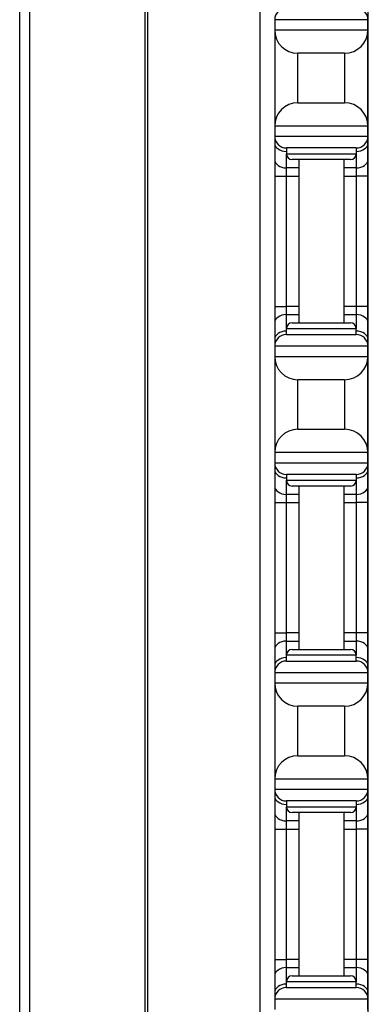
# Model space of a CAD drawing. Units: inches. Extents: x 23 to 54, y 19 to 125.
# Drawn here: x 30 to 32, y 45 to 50 of the extents above; entities that cross this region are included whole.
import ezdxf

# ---------------------------------------------------------------- set-up
doc = ezdxf.new("R2010")
doc.units = ezdxf.units.IN
doc.header["$LTSCALE"] = 6.4
doc.header["$MEASUREMENT"] = 0

msp = doc.modelspace()

# ---------------------------------------------------------------- linework, layer by layer
for p, q in [((30.1632, 19.4908), (30.1632, 59.6158)), ((30.2174, 19.4908), (30.2174, 59.6158)), ((30.8354, 19.4908), (30.8354, 59.6158)), ((30.8494, 19.4908), (30.8494, 59.6158)), ((32.0322, 37.3608), (32.0322, 57.4958)), ((31.4516, 24.9908), (31.4516, 54.1158)), ((31.5302, 50.3658), (31.5302, 50.3108)), ((32.0302, 50.3658), (31.5302, 50.3658)), ((32.0302, 50.3108), (32.0302, 50.3658)), ((31.5302, 50.3108), (31.5302, 49.7958)), ((31.5302, 50.3108), (32.0302, 50.3108)), ((32.0302, 49.7958), (32.0302, 50.3108)), ((31.6552, 49.9208), (31.6552, 50.1858)), ((31.9052, 50.1858), (31.6552, 50.1858)), ((31.9052, 50.1858), (31.9052, 49.9208)), ((31.6552, 49.9208), (31.9052, 49.9208)), ((31.5302, 49.7958), (31.5302, 49.7408)), ((32.0302, 49.7958), (31.5302, 49.7958)), ((32.0302, 49.7408), (32.0302, 49.7958)), ((31.5302, 49.7408), (31.5302, 49.7042)), ((31.5302, 49.7408), (32.0302, 49.7408)), ((32.0302, 49.7042), (32.0302, 49.7408)), ((31.5302, 49.7042), (31.5302, 49.6158)), ((31.9677, 49.6783), (31.5927, 49.6783)), ((31.5927, 49.6783), (31.5927, 49.6471)), ((31.9677, 49.6783), (31.9677, 49.6471)), ((32.0302, 49.6158), (32.0302, 49.7042)), ((31.5302, 49.6158), (31.5302, 49.5275)), ((31.5927, 49.5717), (31.5927, 49.6471)), ((31.5927, 49.6471), (31.9677, 49.6471)), ((31.9364, 49.6158), (31.6239, 49.6158)), ((31.6602, 49.6158), (31.6602, 48.7408)), ((31.9002, 49.6158), (31.9002, 48.7408)), ((31.9677, 49.6471), (31.9677, 49.5717)), ((32.0302, 49.5275), (32.0302, 49.6158)), ((31.6602, 49.5717), (31.5927, 49.5717)), ((31.5927, 49.5275), (31.5927, 49.5717)), ((31.9677, 49.5717), (31.9002, 49.5717)), ((31.9677, 49.5717), (31.9677, 49.5275)), ((31.5302, 49.5275), (31.5927, 49.5275)), ((31.5302, 49.5275), (31.5302, 48.8292)), ((31.5927, 49.5275), (31.6602, 49.5275)), ((31.5927, 48.8292), (31.5927, 49.5275)), ((31.9002, 49.5275), (31.9677, 49.5275)), ((32.0302, 49.5275), (31.9677, 49.5275)), ((31.9677, 49.5275), (31.9677, 48.8292)), ((32.0302, 48.8292), (32.0302, 49.5275)), ((31.5302, 48.8292), (31.5927, 48.8292)), ((31.5302, 48.8292), (31.5302, 48.7408)), ((31.6602, 48.8292), (31.5927, 48.8292)), ((31.5927, 48.785), (31.5927, 48.8292)), ((31.9677, 48.8292), (31.9002, 48.8292)), ((32.0302, 48.8292), (31.9677, 48.8292)), ((31.9677, 48.8292), (31.9677, 48.785)), ((32.0302, 48.7408), (32.0302, 48.8292)), ((31.5927, 48.785), (31.6602, 48.785)), ((31.5927, 48.7096), (31.5927, 48.785)), ((31.9002, 48.785), (31.9677, 48.785)), ((31.9677, 48.785), (31.9677, 48.7096)), ((31.5302, 48.7408), (31.5302, 48.6525)), ((31.6239, 48.7408), (31.9364, 48.7408)), ((32.0302, 48.6525), (32.0302, 48.7408)), ((31.9677, 48.7096), (31.5927, 48.7096)), ((31.5927, 48.6783), (31.5927, 48.7096)), ((31.5927, 48.6783), (31.9677, 48.6783)), ((31.9677, 48.6783), (31.9677, 48.7096)), ((31.5302, 48.6525), (31.5302, 48.6158)), ((31.5302, 48.6158), (31.5302, 48.5608)), ((32.0302, 48.6158), (31.5302, 48.6158)), ((32.0302, 48.6158), (32.0302, 48.6525)), ((32.0302, 48.5608), (32.0302, 48.6158)), ((31.5302, 48.5608), (31.5302, 48.0458)), ((31.5302, 48.5608), (32.0302, 48.5608)), ((32.0302, 48.0458), (32.0302, 48.5608)), ((31.6552, 48.1708), (31.6552, 48.4358)), ((31.9052, 48.4358), (31.6552, 48.4358)), ((31.9052, 48.4358), (31.9052, 48.1708)), ((31.6552, 48.1708), (31.9052, 48.1708)), ((31.5302, 48.0458), (31.5302, 47.9908)), ((32.0302, 48.0458), (31.5302, 48.0458)), ((32.0302, 47.9908), (32.0302, 48.0458)), ((31.5302, 47.9908), (31.5302, 47.9542)), ((31.5302, 47.9908), (32.0302, 47.9908)), ((32.0302, 47.9542), (32.0302, 47.9908)), ((31.5302, 47.9542), (31.5302, 47.8658)), ((31.9677, 47.9283), (31.5927, 47.9283)), ((31.5927, 47.9283), (31.5927, 47.8971)), ((31.9677, 47.9283), (31.9677, 47.8971)), ((32.0302, 47.8658), (32.0302, 47.9542)), ((31.5927, 47.8217), (31.5927, 47.8971)), ((31.5927, 47.8971), (31.9677, 47.8971)), ((31.9677, 47.8971), (31.9677, 47.8217)), ((31.5302, 47.8658), (31.5302, 47.7775)), ((31.6602, 47.8217), (31.5927, 47.8217)), ((31.5927, 47.7775), (31.5927, 47.8217)), ((31.9364, 47.8658), (31.6239, 47.8658)), ((31.6602, 47.8658), (31.6602, 46.9908)), ((31.9002, 47.8658), (31.9002, 46.9908)), ((31.9677, 47.8217), (31.9002, 47.8217)), ((31.9677, 47.8217), (31.9677, 47.7775)), ((32.0302, 47.7775), (32.0302, 47.8658)), ((31.5302, 47.7775), (31.5927, 47.7775)), ((31.5302, 47.7775), (31.5302, 47.0792)), ((31.5927, 47.7775), (31.6602, 47.7775)), ((31.5927, 47.0792), (31.5927, 47.7775)), ((31.9002, 47.7775), (31.9677, 47.7775)), ((32.0302, 47.7775), (31.9677, 47.7775)), ((31.9677, 47.7775), (31.9677, 47.0792)), ((32.0302, 47.0792), (32.0302, 47.7775)), ((31.5302, 47.0792), (31.5927, 47.0792)), ((31.5302, 47.0792), (31.5302, 46.9908)), ((31.6602, 47.0792), (31.5927, 47.0792)), ((31.5927, 47.035), (31.5927, 47.0792)), ((31.9677, 47.0792), (31.9002, 47.0792)), ((32.0302, 47.0792), (31.9677, 47.0792)), ((31.9677, 47.0792), (31.9677, 47.035)), ((32.0302, 46.9908), (32.0302, 47.0792)), ((31.5927, 47.035), (31.6602, 47.035)), ((31.5927, 46.9596), (31.5927, 47.035)), ((31.9002, 47.035), (31.9677, 47.035)), ((31.9677, 47.035), (31.9677, 46.9596)), ((31.5302, 46.9908), (31.5302, 46.9025)), ((31.6239, 46.9908), (31.9364, 46.9908)), ((32.0302, 46.9025), (32.0302, 46.9908)), ((31.9677, 46.9596), (31.5927, 46.9596)), ((31.5927, 46.9283), (31.5927, 46.9596)), ((31.5927, 46.9283), (31.9677, 46.9283)), ((31.9677, 46.9283), (31.9677, 46.9596)), ((31.5302, 46.9025), (31.5302, 46.8658)), ((31.5302, 46.8658), (31.5302, 46.8108)), ((32.0302, 46.8658), (31.5302, 46.8658)), ((32.0302, 46.8658), (32.0302, 46.9025)), ((32.0302, 46.8108), (32.0302, 46.8658)), ((31.5302, 46.8108), (31.5302, 46.2958)), ((31.5302, 46.8108), (32.0302, 46.8108)), ((32.0302, 46.2958), (32.0302, 46.8108)), ((31.6552, 46.4208), (31.6552, 46.6858)), ((31.9052, 46.6858), (31.6552, 46.6858)), ((31.9052, 46.6858), (31.9052, 46.4208)), ((31.6552, 46.4208), (31.9052, 46.4208)), ((31.5302, 46.2958), (31.5302, 46.2408)), ((32.0302, 46.2958), (31.5302, 46.2958)), ((32.0302, 46.2408), (32.0302, 46.2958)), ((31.5302, 46.2408), (31.5302, 46.2042)), ((31.5302, 46.2408), (32.0302, 46.2408)), ((32.0302, 46.2042), (32.0302, 46.2408)), ((31.5302, 46.2042), (31.5302, 46.1158)), ((31.9677, 46.1783), (31.5927, 46.1783)), ((31.5927, 46.1783), (31.5927, 46.1471)), ((31.9677, 46.1783), (31.9677, 46.1471)), ((32.0302, 46.1158), (32.0302, 46.2042)), ((31.5927, 46.0717), (31.5927, 46.1471)), ((31.5927, 46.1471), (31.9677, 46.1471)), ((31.9677, 46.1471), (31.9677, 46.0717)), ((31.5302, 46.1158), (31.5302, 46.0275)), ((31.9364, 46.1158), (31.6239, 46.1158)), ((31.6602, 46.1158), (31.6602, 45.2408)), ((31.9002, 46.1158), (31.9002, 45.2408)), ((32.0302, 46.0275), (32.0302, 46.1158)), ((31.5302, 46.0275), (31.5927, 46.0275)), ((31.5302, 46.0275), (31.5302, 45.3292)), ((31.6602, 46.0717), (31.5927, 46.0717)), ((31.5927, 46.0275), (31.5927, 46.0717)), ((31.5927, 46.0275), (31.6602, 46.0275)), ((31.5927, 45.3292), (31.5927, 46.0275)), ((31.9677, 46.0717), (31.9002, 46.0717)), ((31.9002, 46.0275), (31.9677, 46.0275)), ((31.9677, 46.0717), (31.9677, 46.0275)), ((32.0302, 46.0275), (31.9677, 46.0275)), ((31.9677, 46.0275), (31.9677, 45.3292)), ((32.0302, 45.3292), (32.0302, 46.0275)), ((31.5302, 45.3292), (31.5927, 45.3292)), ((31.5302, 45.3292), (31.5302, 45.2408)), ((31.6602, 45.3292), (31.5927, 45.3292)), ((31.5927, 45.285), (31.5927, 45.3292)), ((31.5927, 45.285), (31.6602, 45.285)), ((31.5927, 45.2096), (31.5927, 45.285)), ((31.9677, 45.3292), (31.9002, 45.3292)), ((31.9002, 45.285), (31.9677, 45.285)), ((32.0302, 45.3292), (31.9677, 45.3292)), ((31.9677, 45.3292), (31.9677, 45.285)), ((31.9677, 45.285), (31.9677, 45.2096)), ((32.0302, 45.2408), (32.0302, 45.3292)), ((31.5302, 45.2408), (31.5302, 45.1525)), ((31.6239, 45.2408), (31.9364, 45.2408)), ((32.0302, 45.1525), (32.0302, 45.2408)), ((31.9677, 45.2096), (31.5927, 45.2096)), ((31.5927, 45.1783), (31.5927, 45.2096)), ((31.5927, 45.1783), (31.9677, 45.1783)), ((31.9677, 45.1783), (31.9677, 45.2096)), ((31.5302, 45.1525), (31.5302, 45.1158)), ((32.0302, 45.1158), (32.0302, 45.1525)), ((31.5302, 45.1158), (31.5302, 45.0608)), ((32.0302, 45.1158), (31.5302, 45.1158)), ((32.0302, 45.0608), (32.0302, 45.1158))]:
    msp.add_line(p, q)
for centre, radius, start, end in [((31.5927, 50.3658), 0.0625, 90, 180), ((31.9677, 50.3658), 0.0625, 0, 90), ((31.6552, 50.3108), 0.125, 180, 270), ((31.9052, 50.3108), 0.125, 270, 0), ((31.6552, 49.7958), 0.125, 90, 180), ((31.9052, 49.7958), 0.125, 0, 90), ((31.5927, 49.7408), 0.0625, 180, 270), ((31.9677, 49.7408), 0.0625, 270, 0), ((31.6239, 49.6471), 0.0312, 180, 270), ((31.9364, 49.6471), 0.0312, 270, 0), ((31.6239, 48.7096), 0.0312, 90, 180), ((31.9364, 48.7096), 0.0312, 0, 90), ((31.5927, 48.6158), 0.0625, 90, 180), ((31.9677, 48.6158), 0.0625, 0, 90), ((31.6552, 48.5608), 0.125, 180, 270), ((31.9052, 48.5608), 0.125, 270, 0), ((31.6552, 48.0458), 0.125, 90, 180), ((31.9052, 48.0458), 0.125, 0, 90), ((31.5927, 47.9908), 0.0625, 180, 270), ((31.9677, 47.9908), 0.0625, 270, 0), ((31.6239, 47.8971), 0.0312, 180, 270), ((31.9364, 47.8971), 0.0312, 270, 0), ((31.6239, 46.9596), 0.0312, 90, 180), ((31.9364, 46.9596), 0.0312, 0, 90), ((31.5927, 46.8658), 0.0625, 90, 180), ((31.9677, 46.8658), 0.0625, 0, 90), ((31.6552, 46.8108), 0.125, 180, 270), ((31.9052, 46.8108), 0.125, 270, 0), ((31.6552, 46.2958), 0.125, 90, 180), ((31.9052, 46.2958), 0.125, 0, 90), ((31.5927, 46.2408), 0.0625, 180, 270), ((31.9677, 46.2408), 0.0625, 270, 0), ((31.6239, 46.1471), 0.0312, 180, 270), ((31.9364, 46.1471), 0.0312, 270, 0), ((31.6239, 45.2096), 0.0312, 90, 180), ((31.9364, 45.2096), 0.0312, 0, 90), ((31.5927, 45.1158), 0.0625, 90, 180), ((31.9677, 45.1158), 0.0625, 0, 90)]:
    msp.add_arc(centre, radius, start, end)
for centre, major_axis, start_param, end_param in [((31.5927, 49.7042), (-0.0625, 0), 0, 1.570796), ((31.9677, 49.7042), (0.0625, 0), 4.712389, 6.283185), ((31.5927, 49.6158), (-0.0625, 0), 0, 1.570796), ((31.9677, 49.6158), (0.0625, 0), 4.712389, 6.283185), ((31.5927, 48.7408), (-0.0625, 0), 4.712389, 6.283185), ((31.9677, 48.7408), (0.0625, 0), 0, 1.570796), ((31.5927, 48.6525), (-0.0625, 0), 4.712389, 6.283185), ((31.9677, 48.6525), (0.0625, 0), 0, 1.570796), ((31.5927, 47.9542), (-0.0625, 0), 0, 1.570796), ((31.9677, 47.9542), (0.0625, 0), 4.712389, 6.283185), ((31.5927, 47.8658), (-0.0625, 0), 0, 1.570796), ((31.9677, 47.8658), (0.0625, 0), 4.712389, 6.283185), ((31.5927, 46.9908), (-0.0625, 0), 4.712389, 6.283185), ((31.9677, 46.9908), (0.0625, 0), 0, 1.570796), ((31.5927, 46.9025), (-0.0625, 0), 4.712389, 6.283185), ((31.9677, 46.9025), (0.0625, 0), 0, 1.570796), ((31.5927, 46.2042), (-0.0625, 0), 0, 1.570796), ((31.9677, 46.2042), (0.0625, 0), 4.712389, 6.283185), ((31.5927, 46.1158), (-0.0625, 0), 0, 1.570796), ((31.9677, 46.1158), (0.0625, 0), 4.712389, 6.283185), ((31.5927, 45.2408), (-0.0625, 0), 4.712389, 6.283185), ((31.9677, 45.2408), (0.0625, 0), 0, 1.570796), ((31.5927, 45.1525), (-0.0625, 0), 4.712389, 6.283185), ((31.9677, 45.1525), (0.0625, 0), 0, 1.570796)]:
    msp.add_ellipse(centre, major_axis=major_axis, ratio=0.707107, start_param=start_param, end_param=end_param)

doc.saveas('drawing.dxf')
